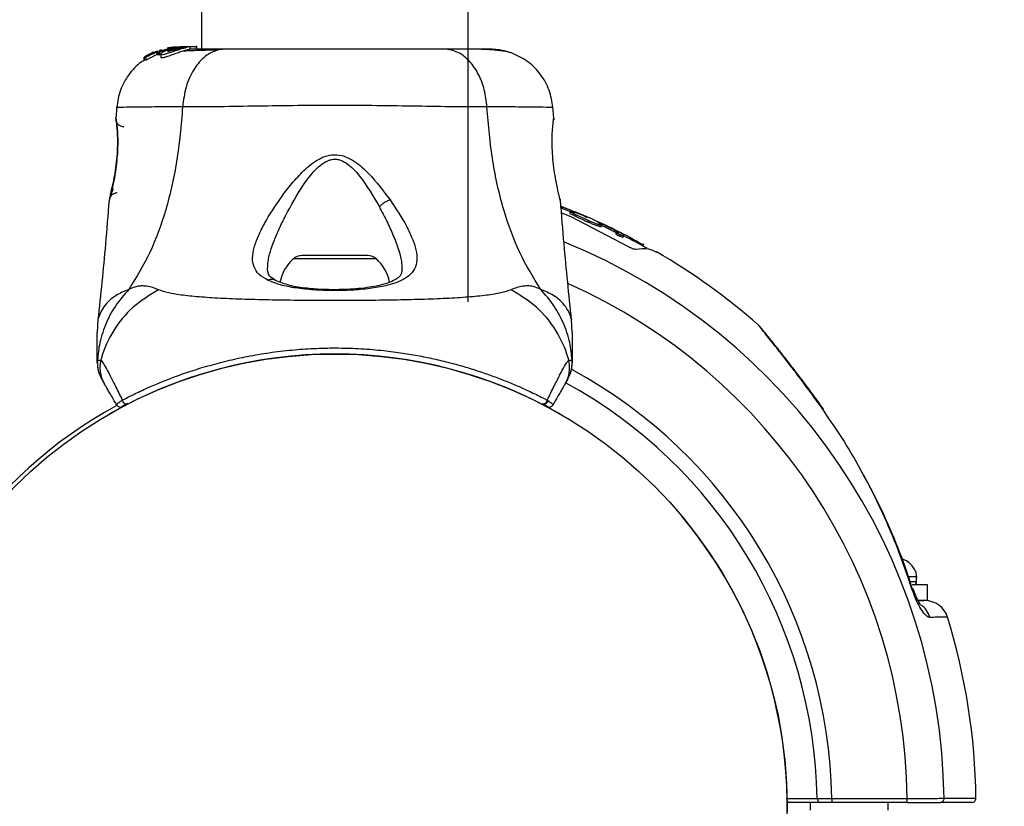
# Model space of a CAD drawing. Units: millimetres. Extents: x 1899 to 14949, y 1569 to 17451.
# Drawn here: x 13065 to 13190, y 9894 to 9993 of the extents above; entities that cross this region are included whole.
import ezdxf

# ---------------------------------------------------------------- set-up
doc = ezdxf.new("R2010")
doc.units = ezdxf.units.MM
doc.header["$LTSCALE"] = 500
doc.layers.add('OTWORY_MONTAŻOWE', color=1, linetype='Continuous')

msp = doc.modelspace()

# ---------------------------------------------------------------- linework, layer by layer
at = {"color": 7, "linetype": 'Continuous', "lineweight": 25}
for p, q in [((13088.33, 10930.3), (13088.33, 9989.74)), ((13122.03, 9957.8), (13122.03, 10898.36)), ((13084.6, 9989.89), (13082.97, 9989.41)), ((13084.16, 9989.91), (13084.07, 9989.89)), ((13084.11, 9989.89), (13084.46, 9989.95)), ((13084.62, 9989.98), (13084.16, 9989.91)), ((13085.28, 9990.02), (13084.29, 9989.89)), ((13084.84, 9989.89), (13084.6, 9989.89)), ((13084.84, 9989.89), (13085.27, 9989.93)), ((13084.99, 9989.89), (13085.36, 9989.89)), ((13086.14, 9990.04), (13085.34, 9989.96)), ((13085.63, 9990.04), (13085.98, 9990.04)), ((13085.89, 9989.89), (13086.32, 9989.89)), ((13086.14, 9990.04), (13086.39, 9990.04)), ((13086.21, 9990.02), (13086.39, 9990.04)), ((13086.39, 9990.04), (13087.66, 9990.04)), ((13086.91, 9989.72), (13086.91, 9990.03)), ((13087.66, 9990.04), (13087.66, 9989.74)), ((13087.75, 9990.04), (13087.66, 9990.04)), ((13087.75, 9989.74), (13087.75, 9990.04)), ((13081.1, 9988.68), (13081.3, 9988.71)), ((13081.1, 9988.68), (13081.1, 9988.32)), ((13081.1, 9988.32), (13081.1, 9988.68)), ((13081.71, 9989.05), (13081.18, 9988.74)), ((13081.3, 9988.71), (13081.3, 9988.35)), ((13082, 9989.13), (13081.82, 9989.11)), ((13082.17, 9989.29), (13081.94, 9989.15)), ((13081.94, 9989.15), (13081.94, 9989.14)), ((13082.45, 9989.38), (13082.45, 9989.31)), ((13082.48, 9989.37), (13082.47, 9989.38)), ((13082.81, 9989.48), (13082.48, 9989.37)), ((13082.69, 9989.35), (13082.89, 9989.42)), ((13082.69, 9989.01), (13082.69, 9989.35)), ((13083.03, 9989.15), (13082.69, 9989.01)), ((13082.88, 9989.36), (13082.88, 9989.02)), ((13082.88, 9989.36), (13082.88, 9989.36)), ((13082.88, 9989.36), (13082.99, 9989.33)), ((13082.88, 9989.02), (13082.88, 9989.36)), ((13082.88, 9989.02), (13082.88, 9989.02)), ((13082.99, 9988.98), (13082.88, 9989.02)), ((13083.27, 9989.62), (13082.96, 9989.51)), ((13082.99, 9989.33), (13082.99, 9988.98)), ((13083.1, 9989.02), (13083.1, 9989.37)), ((13083.21, 9989.09), (13083.21, 9988.72)), ((13081.3, 9988.35), (13081.1, 9988.32)), ((13081.1, 9988.32), (13081.1, 9988.32)), ((13077.63, 9982.43), (13077.52, 9981)), ((13132.84, 9981.01), (13132.73, 9982.43)), ((13077.53, 9980.83), (13077.53, 9980.81)), ((13077.59, 9980.45), (13077.57, 9980.63)), ((13076.69, 9970.64), (13076.71, 9970.71)), ((13133.64, 9970.76), (13133.67, 9970.64)), ((13133.78, 9969.83), (13133.7, 9969.64)), ((13133.82, 9969.06), (13134.98, 9968.56)), ((13133.95, 9969.76), (13133.86, 9969.58)), ((13134.95, 9969.18), (13134.87, 9969)), ((13135.47, 9969.21), (13135.41, 9969.09)), ((13135.66, 9968.8), (13135.57, 9968.61)), ((13136.96, 9968.53), (13135.64, 9969.1)), ((13135.66, 9968.8), (13137.17, 9968.1)), ((13134.98, 9968.56), (13142.25, 9964.8)), ((13137.17, 9968.1), (13137.09, 9967.92)), ((13138.7, 9967.53), (13138.62, 9967.34)), ((13138.7, 9967.53), (13138.93, 9967.49)), ((13140.54, 9966.84), (13138.72, 9967.73)), ((13138.93, 9967.49), (13138.84, 9967.31)), ((13138.84, 9967.31), (13138.85, 9967.32)), ((13139.98, 9967.19), (13140.12, 9967.12)), ((13141.29, 9966.51), (13140.31, 9967.01)), ((13140.4, 9966.99), (13141.01, 9966.69)), ((13140.54, 9966.84), (13140.45, 9966.66)), ((13140.79, 9966.63), (13140.67, 9966.38)), ((13140.84, 9966.6), (13140.75, 9966.63)), ((13141.24, 9966.29), (13141.15, 9966.11)), ((13141.63, 9966.3), (13141.62, 9966.21)), ((13141.69, 9966.14), (13141.6, 9965.96)), ((13141.6, 9965.96), (13141.61, 9965.96)), ((13142.44, 9965.97), (13143.3, 9965.47)), ((13143.58, 9965.31), (13143.76, 9965.22)), ((13144.08, 9964.87), (13144.2, 9965.15)), ((13109.33, 9963.64), (13101.02, 9963.64)), ((13075.27, 9955.56), (13075.18, 9953.9)), ((13135.18, 9953.9), (13135.09, 9955.55)), ((13132.02, 9945.38), (13132.04, 9945.37)), ((13132.04, 9945.36), (13132.07, 9945.41)), ((13132.04, 9945.36), (13132.09, 9945.33)), ((13132.09, 9945.33), (13132.07, 9945.41)), ((13131.36, 9944.92), (13131.34, 9944.93)), ((13131.41, 9944.89), (13131.36, 9944.92)), ((13166.91, 9944.24), (13166.3, 9945.08)), ((13178.68, 9922.45), (13178.68, 9923.05)), ((13180.05, 9922.05), (13178.11, 9922.05)), ((13180.05, 9920.05), (13180.05, 9922.05)), ((13180.05, 9920.05), (13178.88, 9920.05)), ((13166.57, 9894.55), (13162.67, 9894.55)), ((13165.25, 9894.55), (13165.25, 9893.55)), ((13167.96, 9895.05), (13167.96, 9894.55)), ((13167.96, 9895.05), (13177.5, 9895.05)), ((13177.5, 9894.55), (13167.96, 9894.55)), ((13175.1, 9893.55), (13175.1, 9894.55)), ((13177.5, 9894.55), (13177.5, 9895.05))]:
    msp.add_line(p, q, dxfattribs=at)
at = {"color": 8, "linetype": 'Continuous', "lineweight": 25}
for p, q in [((13082.17, 9989.2), (13082.17, 9989.29)), ((13082.29, 9989.24), (13082.29, 9989.35)), ((13077.53, 9980.94), (13077.52, 9981.01)), ((13132.83, 9981.01), (13132.83, 9980.81)), ((13135.46, 9969.09), (13135.45, 9969.08)), ((13138.48, 9967.83), (13138.47, 9967.79)), ((13142.44, 9965.97), (13142.36, 9965.79)), ((13143.3, 9965.47), (13143.23, 9965.33)), ((13143.58, 9965.31), (13143.52, 9965.17)), ((13143.76, 9965.22), (13143.69, 9965.08)), ((13110.45, 9963.21), (13099.91, 9963.21)), ((13177.93, 9922.45), (13178.68, 9922.45))]:
    msp.add_line(p, q, dxfattribs=at)
at = {"color": 8, "linetype": 'Continuous', "lineweight": 25, "flags": 128}
msp.add_lwpolyline([(13166.92, 9944.23), (13166.88, 9944.27), (13166.73, 9944.34)], dxfattribs=at)
at = {"color": 7, "linetype": 'Continuous', "lineweight": 25, "flags": 128}
for points in [[(13178.29, 9921.46), (13178.23, 9921.52), (13178.08, 9921.55)], [(13162.21, 9895.04), (13162.58, 9895.04), (13164.08, 9895.04), (13166.11, 9895.04)]]:
    msp.add_lwpolyline(points, dxfattribs=at)
at = {"color": 7, "linetype": 'Continuous', "lineweight": 25}
msp.add_circle((13105.18, 9894.05), 57.15, dxfattribs=at)
for centre, radius, start, end in [((13105.18, 9894.05), 81, 64.4684, 69.364), ((13105.18, 9894.05), 80.8, 60.7676, 63.1381), ((13105.18, 9894.05), 81, 48.656, 59.8804), ((13103.54, 9959.24), 5.38, 132.471, 169.0644), ((13101.02, 9961.99), 1.65, 90, 132.471), ((13109.33, 9961.99), 1.65, 47.529, 90), ((13106.82, 9959.24), 5.38, 10.9929, 47.529), ((13156.68, 9952.63), 3, 39.5718, 48.035), ((13105.18, 9894.05), 57.15, 60.0774, 119.9226), ((13078.84, 9945.39), 0.498, 181.7157, 290.7303), ((13131.52, 9945.39), 0.498, 249.2682, 358.2847), ((13105.18, 9894.05), 57.65, 118.6115, 172.2357), ((13078.07, 9945), 0.5, 210, 297.7598), ((13132.29, 9945), 0.5, 242.2402, 330), ((13105.18, 9894.05), 57.15, 140.0774, 259.9226), ((13105.18, 9894.05), 57.15, 280.0774, 39.9226), ((13178.28, 9922.45), 0.4, 270, 0), ((13179.71, 9917.05), 3, 17.3372, 90), ((13105.18, 9894.05), 81, 0.7124, 17.1607), ((13162.67, 9895.05), 0.5, 226.3913, 270), ((13166.59, 9895.03), 0.482, 178.7381, 267.7964), ((13181.66, 9895.03), 0.484, 272.2524, 2.7177), ((13185.67, 9895.05), 0.5, 270, 0.6883)]:
    msp.add_arc(centre, radius, start, end, dxfattribs=at)
at = {"color": 8, "linetype": 'Continuous', "lineweight": 25}
for centre, radius, start, end in [((13105.18, 9894.05), 76.97, 0.7489, 67.8446), ((13105.18, 9894.05), 72.33, 0.7922, 65.9224), ((13105.18, 9894.05), 62.79, 0.9125, 61.5275), ((13105.18, 9894.05), 60.94, 0.9332, 61.4099), ((13177.47, 9917.1), 2.99, 15.9635, 53.4908), ((13162.68, 9895), 0.451, 219.1339, 269.4332)]:
    msp.add_arc(centre, radius, start, end, dxfattribs=at)
at = {"color": 7, "linetype": 'Continuous', "lineweight": 25}
for points, knots in [([(13083.1, 9989.37), (13083.38, 9989.48), (13083.94, 9989.7), (13084.54, 9989.83), (13084.84, 9989.89)], [0, 0, 0, 0, 0.4971476, 1, 1, 1, 1]), ([(13086.32, 9989.89), (13086.15, 9989.85), (13085.82, 9989.76), (13085.21, 9989.56), (13084.58, 9989.35), (13084, 9989.16), (13083.55, 9989.03), (13083.27, 9989.01), (13083.18, 9989.08), (13083.26, 9989.23), (13083.55, 9989.43), (13084.03, 9989.65), (13084.55, 9989.81), (13084.88, 9989.87), (13084.99, 9989.89)], [0, 0, 0, 0, 0.0862331, 0.1724473, 0.2598084, 0.3488847, 0.4356165, 0.516862, 0.5955464, 0.677814, 0.7676248, 0.863283, 0.9573759, 1, 1, 1, 1]), ([(13085.89, 9989.89), (13085.83, 9989.88), (13085.71, 9989.84), (13085.47, 9989.78), (13085.22, 9989.71), (13084.96, 9989.64), (13084.7, 9989.57), (13084.46, 9989.5), (13084.26, 9989.46), (13084.11, 9989.43), (13084.04, 9989.45), (13084.07, 9989.49), (13084.19, 9989.56), (13084.36, 9989.64), (13084.59, 9989.72), (13084.84, 9989.79), (13085.1, 9989.85), (13085.27, 9989.88), (13085.36, 9989.89)], [0, 0, 0, 0, 0.062543, 0.125171, 0.186905, 0.250427, 0.314015, 0.375756, 0.438434, 0.50057, 0.562617, 0.624964, 0.686997, 0.749585, 0.811766, 0.874774, 0.93795, 1, 1, 1, 1]), ([(13084.46, 9989.95), (13084.55, 9989.97), (13084.71, 9989.99), (13084.91, 9990.01), (13085, 9990.01), (13085.03, 9990.02)], [0, 0, 0, 0, 0.400495, 0.801119, 1, 1, 1, 1]), ([(13084.99, 9989.89), (13085.18, 9989.93), (13085.58, 9989.99), (13086.12, 9990.02), (13086.57, 9990.04), (13086.73, 9990.04), (13086.81, 9990.04)], [0, 0, 0, 0, 0.2463578, 0.4926699, 0.7412518, 1, 1, 1, 1]), ([(13085.89, 9989.89), (13085.93, 9989.9), (13086, 9989.93), (13086.06, 9989.95), (13086.06, 9989.96), (13085.99, 9989.96), (13085.88, 9989.96), (13085.68, 9989.94), (13085.49, 9989.91), (13085.36, 9989.89)], [0, 0, 0, 0, 0.126935, 0.250046, 0.375639, 0.500856, 0.623552, 0.750517, 1, 1, 1, 1]), ([(13086.9, 9990.03), (13086.9, 9990.03), (13086.94, 9990.03), (13086.8, 9990.01), (13086.56, 9989.95), (13086.36, 9989.91), (13086.32, 9989.89)], [0, 0, 0, 0, 0.025458, 0.450632, 0.874358, 1, 1, 1, 1]), ([(13081.1, 9988.68), (13081.1, 9988.68), (13081.1, 9988.68), (13081.11, 9988.69), (13081.12, 9988.7), (13081.15, 9988.72), (13081.17, 9988.73), (13081.18, 9988.74), (13081.18, 9988.74)], [0, 0, 0, 0, 0.17159, 0.342859, 0.522369, 0.727942, 0.966288, 1, 1, 1, 1]), ([(13082.69, 9989.35), (13082.54, 9989.28), (13082.23, 9989.14), (13081.8, 9988.94), (13081.48, 9988.78), (13081.34, 9988.72), (13081.31, 9988.71), (13081.3, 9988.71)], [0, 0, 0, 0, 0.243181, 0.486372, 0.725711, 0.937669, 1, 1, 1, 1]), ([(13082.69, 9989.01), (13082.53, 9988.94), (13082.22, 9988.79), (13081.8, 9988.57), (13081.48, 9988.41), (13081.34, 9988.35), (13081.31, 9988.35), (13081.3, 9988.35)], [0, 0, 0, 0, 0.246109, 0.492238, 0.733778, 0.944472, 1, 1, 1, 1]), ([(13081.71, 9989.05), (13081.72, 9989.06), (13081.75, 9989.07), (13081.79, 9989.09), (13081.81, 9989.1), (13081.82, 9989.11), (13081.82, 9989.11), (13081.82, 9989.11)], [0, 0, 0, 0, 0.253066, 0.506649, 0.743059, 0.950847, 1, 1, 1, 1]), ([(13082.64, 9989.39), (13082.57, 9989.36), (13082.43, 9989.3), (13082.23, 9989.22), (13082.08, 9989.16), (13082.02, 9989.13), (13082, 9989.13), (13082, 9989.13)], [0, 0, 0, 0, 0.241877, 0.48396, 0.717954, 0.930086, 1, 1, 1, 1]), ([(13082.29, 9989.35), (13082.27, 9989.34), (13082.25, 9989.33), (13082.21, 9989.31), (13082.19, 9989.3), (13082.18, 9989.3), (13082.17, 9989.3), (13082.17, 9989.29)], [0, 0, 0, 0, 0.237502, 0.475171, 0.706048, 0.918379, 1, 1, 1, 1]), ([(13082.59, 9989.42), (13082.58, 9989.41), (13082.55, 9989.4), (13082.52, 9989.39), (13082.49, 9989.38), (13082.48, 9989.37), (13082.48, 9989.37), (13082.48, 9989.37)], [0, 0, 0, 0, 0.250233, 0.500762, 0.741542, 0.963451, 1, 1, 1, 1]), ([(13082.88, 9989.36), (13082.88, 9989.36), (13082.89, 9989.37), (13082.91, 9989.38), (13082.93, 9989.39), (13082.96, 9989.4), (13082.97, 9989.41)], [0, 0, 0, 0, 0.237177, 0.484231, 0.750802, 1, 1, 1, 1]), ([(13083.1, 9989.37), (13083.09, 9989.36), (13083.06, 9989.35), (13083.03, 9989.34), (13083, 9989.33), (13082.99, 9989.33), (13082.99, 9989.33), (13082.99, 9989.33)], [0, 0, 0, 0, 0.2408616, 0.4821831, 0.7099169, 0.9178422, 1, 1, 1, 1]), ([(13083.1, 9989.02), (13083.09, 9989.02), (13083.06, 9989.01), (13083.03, 9988.99), (13083, 9988.98), (13082.99, 9988.98), (13082.99, 9988.98), (13082.99, 9988.98)], [0, 0, 0, 0, 0.243292, 0.487115, 0.715265, 0.921392, 1, 1, 1, 1]), ([(13086.88, 9989.72), (13086.88, 9989.72), (13086.9, 9989.71), (13086.68, 9989.66), (13086.27, 9989.55), (13085.72, 9989.38), (13085.11, 9989.17), (13084.49, 9988.94), (13083.92, 9988.74), (13083.49, 9988.63), (13083.24, 9988.62), (13083.22, 9988.69), (13083.21, 9988.72)], [0, 0, 0, 0, 0.058789, 0.169058, 0.27728, 0.382957, 0.48942, 0.599347, 0.710611, 0.816625, 0.914505, 1, 1, 1, 1]), ([(13091.38, 9989.74), (13090.88, 9989.68), (13089.87, 9989.56), (13088.48, 9988.62), (13087.25, 9987.11), (13086.28, 9985), (13086.07, 9983.28), (13085.96, 9982.42)], [0, 0, 0, 0, 0.186759, 0.373537, 0.560286, 0.780202, 1, 1, 1, 1]), ([(13090.38, 9989.6), (13089.33, 9989.58), (13087.66, 9989.54), (13086.52, 9989.49), (13086.1, 9989.47)], [0, 0, 0, 0, 0.633117, 1, 1, 1, 1]), ([(13091.38, 9989.74), (13090.28, 9989.74), (13088.36, 9989.74), (13087.34, 9989.74), (13086.91, 9989.74)], [0, 0, 0, 0, 0.569198, 1, 1, 1, 1]), ([(13118.98, 9989.74), (13118, 9989.74), (13116.05, 9989.74), (13112.64, 9989.74), (13108.99, 9989.74), (13105.19, 9989.74), (13101.38, 9989.74), (13097.73, 9989.74), (13094.31, 9989.74), (13092.36, 9989.74), (13091.38, 9989.74)], [0, 0, 0, 0, 0.124908, 0.249844, 0.374593, 0.499792, 0.624956, 0.749662, 0.874775, 1, 1, 1, 1]), ([(13124.4, 9982.42), (13124.31, 9983.15), (13124.15, 9984.62), (13123.39, 9986.58), (13122.27, 9988.26), (13120.75, 9989.49), (13119.57, 9989.66), (13118.98, 9989.74)], [0, 0, 0, 0, 0.186726, 0.373509, 0.560342, 0.780154, 1, 1, 1, 1]), ([(13124.38, 9989.74), (13124.06, 9989.74), (13123.41, 9989.74), (13121.56, 9989.74), (13119.84, 9989.74), (13118.98, 9989.74)], [0, 0, 0, 0, 0.333512, 0.666508, 1, 1, 1, 1]), ([(13127.66, 9989.19), (13127.38, 9989.27), (13126.83, 9989.44), (13125.39, 9989.61), (13123.8, 9989.71), (13122.54, 9989.73), (13122.03, 9989.73)], [0, 0, 0, 0, 0.2822504, 0.5557367, 0.8189421, 1, 1, 1, 1]), ([(13127.69, 9989.18), (13127.2, 9989.34), (13126.25, 9989.66), (13124.99, 9989.71), (13124.38, 9989.74)], [0, 0, 0, 0, 0.511239, 1, 1, 1, 1]), ([(13132.73, 9982.35), (13132.61, 9983.09), (13132.38, 9984.57), (13131.26, 9986.55), (13129.7, 9988.2), (13128.35, 9988.86), (13127.67, 9989.19)], [0, 0, 0, 0, 0.249942, 0.499965, 0.750054, 1, 1, 1, 1]), ([(13081.2, 9988.35), (13081.04, 9988.27), (13080.23, 9987.83), (13079.11, 9986.53), (13077.98, 9984.58), (13077.74, 9983.09), (13077.63, 9982.35)], [0, 0, 0, 0, 0.072595, 0.381813, 0.690956, 1, 1, 1, 1]), ([(13085.96, 9982.42), (13085.76, 9980.12), (13085.38, 9975.69), (13083.96, 9969.48), (13081.97, 9963.93), (13080.09, 9960.88), (13079.16, 9959.37)], [0, 0, 0, 0, 0.272403, 0.525015, 0.764833, 1, 1, 1, 1]), ([(13124.4, 9982.42), (13123.05, 9982.42), (13120.35, 9982.43), (13115.6, 9982.51), (13110.52, 9982.59), (13105.19, 9982.63), (13099.86, 9982.59), (13094.77, 9982.51), (13090.02, 9982.43), (13087.32, 9982.42), (13085.96, 9982.42)], [0, 0, 0, 0, 0.124446, 0.248457, 0.373453, 0.499821, 0.626066, 0.750997, 0.875313, 1, 1, 1, 1]), ([(13131.19, 9959.37), (13130.27, 9960.88), (13128.39, 9963.93), (13126.39, 9969.48), (13124.98, 9975.69), (13124.59, 9980.12), (13124.4, 9982.42)], [0, 0, 0, 0, 0.235167, 0.474985, 0.727597, 1, 1, 1, 1]), ([(13077.61, 9980.51), (13077.61, 9980.49), (13077.62, 9980.45), (13077.67, 9980.02), (13077.74, 9979.15), (13077.77, 9977.93), (13077.74, 9976.77), (13077.64, 9975.55), (13077.46, 9974.11), (13077.23, 9972.86), (13077.04, 9971.95), (13076.97, 9971.63), (13076.93, 9971.46)], [0, 0, 0, 0, 0.0813663, 0.163109, 0.302855, 0.4140715, 0.4978752, 0.5817148, 0.6926223, 0.8314089, 0.9121783, 1, 1, 1, 1]), ([(13077.52, 9981.01), (13077.53, 9980.97), (13077.54, 9980.9), (13077.61, 9980.31), (13077.68, 9979.4), (13077.73, 9978.23), (13077.71, 9976.88), (13077.59, 9975.46), (13077.4, 9974.05), (13077.25, 9973.25), (13077.18, 9972.84)], [0, 0, 0, 0, 0.127955, 0.255247, 0.381049, 0.505466, 0.628551, 0.751811, 0.875623, 1, 1, 1, 1]), ([(13077.62, 9980.48), (13077.61, 9980.49), (13077.56, 9980.57), (13077.55, 9980.65), (13077.54, 9980.71)], [0, 0, 0, 0, 0.166252, 1, 1, 1, 1]), ([(13133.18, 9972.84), (13133.1, 9973.25), (13132.95, 9974.05), (13132.76, 9975.46), (13132.65, 9976.89), (13132.62, 9978.24), (13132.67, 9979.41), (13132.75, 9980.3), (13132.81, 9980.81), (13132.82, 9980.88), (13132.82, 9980.9)], [0, 0, 0, 0, 0.133796, 0.266552, 0.399022, 0.531507, 0.665149, 0.800604, 0.937256, 1, 1, 1, 1]), ([(13132.83, 9980.83), (13132.83, 9980.83), (13132.83, 9980.84), (13132.83, 9980.82), (13132.82, 9980.8)], [0, 0, 0, 0, 0.107576, 1, 1, 1, 1]), ([(13096.76, 9960.51), (13096.35, 9960.74), (13095.55, 9961.21), (13094.92, 9962.17), (13094.72, 9963.31), (13094.95, 9964.63), (13095.49, 9966.1), (13096.55, 9968.22), (13097.99, 9970.49), (13099.74, 9972.75), (13101.24, 9974.41), (13102.74, 9975.66), (13104.2, 9976.32), (13105.45, 9976.46), (13106.65, 9976.13), (13108.04, 9975.36), (13110.02, 9973.55), (13111.31, 9971.82), (13112.17, 9970.68)], [0, 0, 0, 0, 0.063345, 0.125909, 0.187533, 0.248685, 0.309589, 0.370435, 0.49264, 0.554535, 0.617238, 0.680878, 0.713711, 0.747114, 0.780324, 0.8128, 0.876312, 1, 1, 1, 1]), ([(13098.95, 9968.65), (13099.66, 9969.98), (13100.72, 9971.95), (13102.38, 9974.16), (13103.51, 9975.23), (13104.35, 9975.71), (13105.1, 9975.84), (13105.85, 9975.77), (13107.07, 9975.14), (13108.92, 9973.07), (13110.05, 9971.11), (13110.81, 9969.79)], [0, 0, 0, 0, 0.256109, 0.382686, 0.444347, 0.503926, 0.533513, 0.561905, 0.621201, 0.745208, 1, 1, 1, 1]), ([(13077.18, 9972.84), (13077.11, 9972.52), (13076.98, 9971.88), (13076.82, 9971.19), (13076.71, 9970.72), (13076.7, 9970.67), (13076.69, 9970.64)], [0, 0, 0, 0, 0.248621, 0.498807, 0.749307, 1, 1, 1, 1]), ([(13076.73, 9970.79), (13076.73, 9970.79), (13076.74, 9970.84), (13076.83, 9971.2), (13076.98, 9971.88), (13077.12, 9972.52), (13077.18, 9972.84)], [0, 0, 0, 0, 0.003287, 0.337354, 0.669366, 1, 1, 1, 1]), ([(13133.67, 9970.64), (13133.66, 9970.67), (13133.64, 9970.72), (13133.53, 9971.18), (13133.37, 9971.88), (13133.24, 9972.52), (13133.18, 9972.84)], [0, 0, 0, 0, 0.2514, 0.502308, 0.751671, 1, 1, 1, 1]), ([(13077.18, 9972), (13077.07, 9971.77), (13076.83, 9971.31), (13076.75, 9970.93), (13076.72, 9970.74)], [0, 0, 0, 0, 0.485194, 1, 1, 1, 1]), ([(13076.67, 9970.64), (13076.52, 9968.78), (13076.12, 9963.74), (13075.6, 9958.7), (13075.27, 9955.52)], [0, 0, 0, 0, 0.3671891, 1, 1, 1, 1]), ([(13112.17, 9970.68), (13112.91, 9969.55), (13114.03, 9967.86), (13115.01, 9965.78), (13115.49, 9964.33), (13115.62, 9963.04), (13115.34, 9961.95), (13114.59, 9961.03), (13113.35, 9960.33), (13111.68, 9959.81), (13109.63, 9959.45), (13107.33, 9959.25), (13104.91, 9959.19), (13102.5, 9959.28), (13100.25, 9959.52), (13098.26, 9959.9), (13097.26, 9960.3), (13096.76, 9960.51)], [0, 0, 0, 0, 0.1207134, 0.1810911, 0.2414456, 0.3021039, 0.3634169, 0.4253289, 0.48816, 0.5516525, 0.6155882, 0.6798418, 0.7442361, 0.8087081, 0.8728929, 0.9366746, 1, 1, 1, 1]), ([(13112.17, 9970.68), (13112.04, 9970.64), (13111.8, 9970.54), (13111.42, 9970.33), (13111.08, 9970.07), (13110.9, 9969.88), (13110.81, 9969.79)], [0, 0, 0, 0, 0.250004, 0.499983, 0.75001, 1, 1, 1, 1]), ([(13135.09, 9955.52), (13134.76, 9958.7), (13134.24, 9963.74), (13133.84, 9968.79), (13133.69, 9970.64)], [0, 0, 0, 0, 0.63255, 1, 1, 1, 1]), ([(13133.86, 9969.58), (13133.85, 9969.59), (13133.81, 9969.6), (13133.75, 9969.62), (13133.72, 9969.64), (13133.7, 9969.64)], [0, 0, 0, 0, 0.257262, 0.514495, 1, 1, 1, 1]), ([(13133.95, 9969.76), (13133.91, 9969.78), (13133.85, 9969.8), (13133.8, 9969.82), (13133.78, 9969.83)], [0, 0, 0, 0, 0.500665, 1, 1, 1, 1]), ([(13134.91, 9969.17), (13134.71, 9969.26), (13134.36, 9969.4), (13134.01, 9969.53), (13133.86, 9969.58)], [0, 0, 0, 0, 0.577275, 1, 1, 1, 1]), ([(13135.64, 9969.1), (13135.36, 9969.21), (13134.82, 9969.43), (13134.24, 9969.65), (13133.95, 9969.76)], [0, 0, 0, 0, 0.499977, 1, 1, 1, 1]), ([(13134.86, 9969.02), (13134.85, 9969.02), (13134.84, 9969.02), (13134.86, 9969), (13134.87, 9969)], [0, 0, 0, 0, 0.512847, 1, 1, 1, 1]), ([(13134.87, 9969), (13134.9, 9968.98), (13134.97, 9968.92), (13135.21, 9968.79), (13135.46, 9968.67), (13135.57, 9968.61)], [0, 0, 0, 0, 0.2579337, 0.6607165, 1, 1, 1, 1]), ([(13135.3, 9969.12), (13135.24, 9969.14), (13135.1, 9969.19), (13134.98, 9969.22), (13134.92, 9969.22), (13134.94, 9969.19), (13134.95, 9969.18)], [0, 0, 0, 0, 0.249918, 0.499684, 0.749355, 1, 1, 1, 1]), ([(13134.95, 9969.18), (13134.98, 9969.16), (13135.04, 9969.12), (13135.2, 9969.03), (13135.4, 9968.92), (13135.57, 9968.84), (13135.66, 9968.8)], [0, 0, 0, 0, 0.249762, 0.499111, 0.749121, 1, 1, 1, 1]), ([(13135.3, 9969.12), (13135.34, 9969.11), (13135.4, 9969.09), (13135.46, 9969.07), (13135.49, 9969.07), (13135.47, 9969.09), (13135.46, 9969.09)], [0, 0, 0, 0, 0.249855, 0.499639, 0.749357, 1, 1, 1, 1]), ([(13136.13, 9968.86), (13136.08, 9968.89), (13135.97, 9968.93), (13135.81, 9968.99), (13135.67, 9969.05), (13135.56, 9969.09), (13135.47, 9969.11), (13135.43, 9969.12), (13135.42, 9969.12), (13135.44, 9969.1), (13135.46, 9969.09)], [0, 0, 0, 0, 0.125002, 0.249954, 0.375016, 0.499849, 0.624719, 0.749805, 0.874684, 1, 1, 1, 1]), ([(13136.73, 9968.61), (13136.64, 9968.65), (13136.44, 9968.73), (13136.24, 9968.82), (13136.13, 9968.86)], [0, 0, 0, 0, 0.501552, 1, 1, 1, 1]), ([(13135.57, 9968.61), (13135.69, 9968.56), (13135.93, 9968.44), (13136.43, 9968.21), (13136.83, 9968.04), (13137.09, 9967.92)], [0, 0, 0, 0, 0.253715, 0.507451, 1, 1, 1, 1]), ([(13136.73, 9968.61), (13136.76, 9968.59), (13136.82, 9968.57), (13136.91, 9968.53), (13136.99, 9968.5), (13137.05, 9968.48), (13137.08, 9968.47), (13137.07, 9968.48), (13137.03, 9968.5), (13136.98, 9968.52), (13136.96, 9968.53)], [0, 0, 0, 0, 0.125231, 0.250185, 0.375116, 0.500041, 0.624974, 0.74993, 0.874929, 1, 1, 1, 1]), ([(13137.09, 9967.92), (13137.26, 9967.85), (13137.59, 9967.7), (13138.07, 9967.52), (13138.42, 9967.4), (13138.56, 9967.36), (13138.62, 9967.34)], [0, 0, 0, 0, 0.272942, 0.545833, 0.819377, 1, 1, 1, 1]), ([(13137.17, 9968.1), (13137.33, 9968.04), (13137.63, 9967.9), (13138.07, 9967.73), (13138.45, 9967.59), (13138.62, 9967.55), (13138.7, 9967.53)], [0, 0, 0, 0, 0.249711, 0.499588, 0.74942, 1, 1, 1, 1]), ([(13138.48, 9967.83), (13138.45, 9967.84), (13138.39, 9967.85), (13138.4, 9967.84), (13138.47, 9967.79), (13138.57, 9967.74), (13138.62, 9967.71)], [0, 0, 0, 0, 0.24993, 0.499861, 0.749785, 1, 1, 1, 1]), ([(13138.72, 9967.73), (13138.7, 9967.74), (13138.65, 9967.76), (13138.58, 9967.79), (13138.52, 9967.81), (13138.5, 9967.82), (13138.48, 9967.83)], [0, 0, 0, 0, 0.24981, 0.49985, 0.74996, 1, 1, 1, 1]), ([(13138.93, 9967.49), (13138.94, 9967.49), (13138.96, 9967.5), (13138.91, 9967.54), (13138.8, 9967.61), (13138.68, 9967.68), (13138.62, 9967.71)], [0, 0, 0, 0, 0.25017, 0.500022, 0.74986, 1, 1, 1, 1]), ([(13138.62, 9967.34), (13138.64, 9967.34), (13138.69, 9967.33), (13138.78, 9967.31), (13138.82, 9967.31), (13138.84, 9967.31)], [0, 0, 0, 0, 0.2518415, 0.5036881, 1, 1, 1, 1]), ([(13140.45, 9966.66), (13140.31, 9966.73), (13140.02, 9966.88), (13139.51, 9967.13), (13139.13, 9967.31), (13138.91, 9967.41)], [0, 0, 0, 0, 0.296749, 0.593514, 1, 1, 1, 1]), ([(13139.98, 9967.19), (13139.97, 9967.19), (13139.96, 9967.19), (13140.03, 9967.16), (13140.14, 9967.1), (13140.26, 9967.04), (13140.31, 9967.01)], [0, 0, 0, 0, 0.2499016, 0.4997985, 0.749686, 1, 1, 1, 1]), ([(13140.4, 9966.99), (13140.39, 9967), (13140.36, 9967.01), (13140.31, 9967.03), (13140.26, 9967.06), (13140.22, 9967.08), (13140.19, 9967.09), (13140.16, 9967.11), (13140.13, 9967.12), (13140.13, 9967.12), (13140.12, 9967.12)], [0, 0, 0, 0, 0.124819, 0.249956, 0.374736, 0.49979, 0.624716, 0.749518, 0.874911, 1, 1, 1, 1]), ([(13140.66, 9966.55), (13140.62, 9966.57), (13140.56, 9966.61), (13140.48, 9966.65), (13140.45, 9966.66)], [0, 0, 0, 0, 0.699445, 1, 1, 1, 1]), ([(13141, 9966.56), (13141, 9966.57), (13140.99, 9966.59), (13140.89, 9966.65), (13140.74, 9966.74), (13140.6, 9966.81), (13140.54, 9966.84)], [0, 0, 0, 0, 0.249963, 0.499734, 0.749412, 1, 1, 1, 1]), ([(13140.62, 9966.45), (13140.62, 9966.45), (13140.62, 9966.45), (13140.64, 9966.43), (13140.66, 9966.42)], [0, 0, 0, 0, 0.353179, 1, 1, 1, 1]), ([(13140.68, 9966.38), (13140.68, 9966.38), (13140.67, 9966.37), (13140.7, 9966.35), (13140.76, 9966.31), (13140.84, 9966.26), (13140.95, 9966.2), (13141.06, 9966.15), (13141.12, 9966.12), (13141.15, 9966.11)], [0, 0, 0, 0, 0.056902, 0.215945, 0.375172, 0.534153, 0.692515, 0.850165, 1, 1, 1, 1]), ([(13140.75, 9966.63), (13140.73, 9966.63), (13140.71, 9966.64), (13140.7, 9966.64), (13140.71, 9966.62), (13140.73, 9966.61), (13140.74, 9966.6)], [0, 0, 0, 0, 0.250209, 0.500133, 0.749953, 1, 1, 1, 1]), ([(13140.77, 9966.56), (13140.78, 9966.56), (13140.79, 9966.57), (13140.76, 9966.59), (13140.74, 9966.6)], [0, 0, 0, 0, 0.499361, 1, 1, 1, 1]), ([(13140.77, 9966.56), (13140.76, 9966.56), (13140.75, 9966.56), (13140.77, 9966.54), (13140.81, 9966.51), (13140.88, 9966.47), (13140.96, 9966.42), (13141.06, 9966.38), (13141.15, 9966.33), (13141.21, 9966.3), (13141.24, 9966.29)], [0, 0, 0, 0, 0.12507, 0.250088, 0.375063, 0.500016, 0.624973, 0.749959, 0.874993, 1, 1, 1, 1]), ([(13140.84, 9966.6), (13140.89, 9966.58), (13140.98, 9966.55), (13140.99, 9966.56), (13141, 9966.56)], [0, 0, 0, 0, 0.5003, 1, 1, 1, 1]), ([(13141.01, 9966.69), (13141.15, 9966.63), (13141.41, 9966.5), (13141.8, 9966.3), (13142.16, 9966.11), (13142.35, 9966.02), (13142.44, 9965.97)], [0, 0, 0, 0, 0.250172, 0.499917, 0.749635, 1, 1, 1, 1]), ([(13141.24, 9966.29), (13141.29, 9966.27), (13141.41, 9966.22), (13141.54, 9966.17), (13141.64, 9966.14), (13141.67, 9966.14), (13141.69, 9966.14)], [0, 0, 0, 0, 0.2497777, 0.4991497, 0.7490078, 1, 1, 1, 1]), ([(13141.63, 9966.3), (13141.63, 9966.31), (13141.62, 9966.32), (13141.55, 9966.36), (13141.44, 9966.43), (13141.34, 9966.48), (13141.29, 9966.51)], [0, 0, 0, 0, 0.249923, 0.499469, 0.749362, 1, 1, 1, 1]), ([(13141.15, 9966.11), (13141.21, 9966.09), (13141.36, 9966.03), (13141.53, 9965.97), (13141.58, 9965.96), (13141.6, 9965.96)], [0, 0, 0, 0, 0.258236, 0.635972, 1, 1, 1, 1]), ([(13141.69, 9966.14), (13141.69, 9966.14), (13141.7, 9966.15), (13141.65, 9966.19), (13141.62, 9966.21)], [0, 0, 0, 0, 0.4996002, 1, 1, 1, 1]), ([(13143.58, 9965.31), (13143.56, 9965.32), (13143.5, 9965.35), (13143.41, 9965.4), (13143.34, 9965.44), (13143.31, 9965.46), (13143.3, 9965.47)], [0, 0, 0, 0, 0.249808, 0.4999, 0.750008, 1, 1, 1, 1]), ([(13143.76, 9965.22), (13143.79, 9965.2), (13143.85, 9965.17), (13143.94, 9965.12), (13144.02, 9965.07), (13144.08, 9965.03), (13144.12, 9965.01), (13144.14, 9964.99), (13144.13, 9964.99), (13144.13, 9964.99)], [0, 0, 0, 0, 0.162802, 0.325448, 0.488124, 0.650861, 0.813663, 0.976399, 1, 1, 1, 1]), ([(13142.25, 9964.8), (13142.29, 9964.77), (13142.39, 9964.72), (13142.54, 9964.64), (13142.69, 9964.57), (13142.87, 9964.5), (13143.08, 9964.43), (13143.16, 9964.43), (13143.2, 9964.43)], [0, 0, 0, 0, 0.1251675, 0.2502636, 0.3756295, 0.500959, 0.7504109, 1, 1, 1, 1]), ([(13143.2, 9964.43), (13143.76, 9964.51), (13144.74, 9964.65), (13145.48, 9964.24), (13145.8, 9964.07)], [0, 0, 0, 0, 0.566294, 1, 1, 1, 1]), ([(13097.7, 9960.51), (13097.4, 9960.68), (13096.81, 9961.03), (13096.72, 9961.62), (13096.68, 9961.92)], [0, 0, 0, 0, 0.50242, 1, 1, 1, 1]), ([(13113.68, 9961.97), (13113.66, 9961.75), (13113.63, 9961.37), (13113.4, 9961.03), (13113.05, 9960.72), (13112.4, 9960.35), (13111.44, 9960.02), (13110.35, 9959.76), (13109.2, 9959.57), (13107.72, 9959.41), (13105.9, 9959.32), (13103.81, 9959.33), (13101.57, 9959.48), (13099.36, 9959.83), (13098.27, 9960.28), (13097.7, 9960.51)], [0, 0, 0, 0, 0.090717, 0.158619, 0.205491, 0.271597, 0.351197, 0.396989, 0.452372, 0.518534, 0.59529, 0.682472, 0.779493, 0.88545, 1, 1, 1, 1]), ([(13079.16, 9959.37), (13078.57, 9958.68), (13077.38, 9957.31), (13076.14, 9954.9), (13075.39, 9952.51), (13075.25, 9950.92), (13075.19, 9950.22)], [0, 0, 0, 0, 0.263525, 0.527048, 0.790558, 1, 1, 1, 1]), ([(13082.9, 9959.33), (13081.79, 9958.64), (13079.56, 9957.26), (13077.11, 9954.25), (13076.01, 9951.84), (13075.65, 9950.53), (13075.62, 9950.42)], [0, 0, 0, 0, 0.323857, 0.647764, 0.97162, 1, 1, 1, 1]), ([(13082.9, 9959.33), (13082.42, 9959.51), (13081.82, 9959.74), (13080.97, 9959.81), (13080.47, 9959.79), (13079.87, 9959.69), (13079.42, 9959.48), (13079.16, 9959.37)], [0, 0, 0, 0, 0.436854, 0.55622, 0.683644, 0.825126, 1, 1, 1, 1]), ([(13127.46, 9959.33), (13127.05, 9959.18), (13126.21, 9958.89), (13124.36, 9958.61), (13122.06, 9958.38), (13119.29, 9958.21), (13116.14, 9958.09), (13112.67, 9958.01), (13108.98, 9957.96), (13105.18, 9957.94), (13101.38, 9957.96), (13097.69, 9958.01), (13094.22, 9958.09), (13091.06, 9958.21), (13088.3, 9958.38), (13085.99, 9958.61), (13084.15, 9958.89), (13083.31, 9959.18), (13082.9, 9959.33)], [0, 0, 0, 0, 0.0557067, 0.1156226, 0.1777474, 0.2412673, 0.3054557, 0.3701679, 0.4350039, 0.4999896, 0.5649684, 0.6298609, 0.6945251, 0.7587533, 0.8222527, 0.8843783, 0.9442935, 1, 1, 1, 1]), ([(13131.19, 9959.37), (13130.87, 9959.51), (13130.3, 9959.76), (13129.56, 9959.82), (13128.59, 9959.76), (13127.94, 9959.51), (13127.46, 9959.33)], [0, 0, 0, 0, 0.224113, 0.402747, 0.562991, 1, 1, 1, 1]), ([(13134.74, 9950.42), (13134.71, 9950.53), (13134.35, 9951.84), (13133.25, 9954.25), (13130.8, 9957.26), (13128.57, 9958.64), (13127.46, 9959.33)], [0, 0, 0, 0, 0.02838, 0.352236, 0.676143, 1, 1, 1, 1]), ([(13135.17, 9950.22), (13135.11, 9950.92), (13134.97, 9952.51), (13134.22, 9954.9), (13132.98, 9957.31), (13131.79, 9958.68), (13131.19, 9959.37)], [0, 0, 0, 0, 0.209442, 0.472952, 0.736475, 1, 1, 1, 1]), ([(13075.18, 9950.08), (13075.18, 9950.62), (13075.18, 9951.71), (13075.18, 9952.95), (13075.18, 9953.75), (13075.18, 9953.85), (13075.18, 9953.9)], [0, 0, 0, 0, 0.243638, 0.4946, 0.747308, 1, 1, 1, 1]), ([(13135.18, 9953.9), (13135.18, 9953.9), (13135.18, 9953.98), (13135.18, 9953.69), (13135.18, 9952.97), (13135.18, 9951.7), (13135.18, 9950.62), (13135.18, 9950.08)], [0, 0, 0, 0, 0.000093, 0.252651, 0.505332, 0.756361, 1, 1, 1, 1]), ([(13166.91, 9944.24), (13166.41, 9944.93), (13165.43, 9946.3), (13164.02, 9948.17), (13162.76, 9949.82), (13161.68, 9951.2), (13160.78, 9952.34), (13160.04, 9953.26), (13159.48, 9953.94), (13159.13, 9954.37), (13159.01, 9954.53), (13158.99, 9954.54), (13158.99, 9954.54)], [0, 0, 0, 0, 0.139475, 0.275435, 0.398146, 0.511111, 0.612777, 0.708561, 0.809364, 0.89441, 0.972966, 1, 1, 1, 1]), ([(13078.34, 9945.38), (13078.8, 9945.61), (13079.73, 9946.09), (13081.39, 9946.87), (13083.17, 9947.63), (13085.05, 9948.37), (13087.14, 9949.1), (13089.42, 9949.79), (13091.88, 9950.43), (13094.5, 9950.99), (13097.25, 9951.44), (13100.06, 9951.76), (13102.87, 9951.94), (13105.69, 9951.99), (13108.53, 9951.89), (13111.24, 9951.67), (13113.7, 9951.35), (13115.9, 9950.97), (13117.97, 9950.54), (13120, 9950.05), (13121.93, 9949.5), (13123.76, 9948.91), (13125.47, 9948.3), (13127.08, 9947.67), (13128.43, 9947.1), (13129.87, 9946.45), (13131.04, 9945.88), (13131.77, 9945.51), (13132.02, 9945.38)], [0, 0, 0, 0, 0.044884, 0.090399, 0.129199, 0.168382, 0.208741, 0.249489, 0.291792, 0.334482, 0.378322, 0.422528, 0.464809, 0.507382, 0.550876, 0.594692, 0.632271, 0.665785, 0.699472, 0.733726, 0.768187, 0.801195, 0.834414, 0.86832, 0.902479, 0.926688, 0.975368, 1, 1, 1, 1]), ([(13075.18, 9950.08), (13075.18, 9950.08), (13075.18, 9950.13), (13075.18, 9950.18), (13075.19, 9950.22), (13075.19, 9950.22)], [0, 0, 0, 0, 0.00004, 0.99996, 1, 1, 1, 1]), ([(13075.19, 9950.22), (13075.19, 9950.22), (13075.2, 9950.27), (13075.22, 9950.33), (13075.3, 9950.41), (13075.41, 9950.46), (13075.55, 9950.44), (13075.62, 9950.42), (13075.62, 9950.42)], [0, 0, 0, 0, 0.000007, 0.244231, 0.335748, 0.669078, 0.999993, 1, 1, 1, 1]), ([(13075.62, 9950.42), (13075.62, 9950.42), (13075.67, 9950.38), (13075.83, 9950.21), (13076.19, 9949.62), (13076.75, 9948.58), (13077.44, 9947.21), (13078.04, 9945.99), (13078.34, 9945.38)], [0, 0, 0, 0, 0.0000044, 0.1459583, 0.3610971, 0.5762302, 0.7882957, 1, 1, 1, 1]), ([(13132.02, 9945.38), (13132.32, 9945.99), (13132.92, 9947.21), (13133.64, 9948.64), (13134.24, 9949.75), (13134.57, 9950.26), (13134.71, 9950.4), (13134.74, 9950.42), (13134.74, 9950.42)], [0, 0, 0, 0, 0.211685, 0.42373, 0.665973, 0.908215, 0.999996, 1, 1, 1, 1]), ([(13134.74, 9950.42), (13134.74, 9950.42), (13134.81, 9950.44), (13134.95, 9950.46), (13135.1, 9950.4), (13135.16, 9950.28), (13135.17, 9950.22), (13135.17, 9950.22)], [0, 0, 0, 0, 0.000007, 0.33198, 0.666332, 0.999993, 1, 1, 1, 1]), ([(13135.17, 9950.22), (13135.17, 9950.22), (13135.18, 9950.18), (13135.18, 9950.13), (13135.18, 9950.08), (13135.18, 9950.08)], [0, 0, 0, 0, 0.00004, 0.99996, 1, 1, 1, 1]), ([(13076.04, 9947.52), (13075.96, 9947.66), (13075.81, 9947.93), (13075.75, 9948.02), (13075.72, 9948.07)], [0, 0, 0, 0, 0.499452, 1, 1, 1, 1]), ([(13134.64, 9948.07), (13134.62, 9948.04), (13134.59, 9947.99), (13134.47, 9947.79), (13134.37, 9947.61), (13134.32, 9947.52)], [0, 0, 0, 0, 0.331552, 0.665784, 1, 1, 1, 1]), ([(13077.64, 9944.75), (13077.43, 9945.11), (13077.07, 9945.74), (13076.68, 9946.41), (13076.39, 9946.91), (13076.17, 9947.29), (13076.08, 9947.44), (13076.04, 9947.52)], [0, 0, 0, 0, 0.255067, 0.437966, 0.622171, 0.810402, 1, 1, 1, 1]), ([(13134.32, 9947.52), (13134.28, 9947.45), (13134.19, 9947.3), (13133.98, 9946.93), (13133.69, 9946.43), (13133.29, 9945.75), (13132.93, 9945.11), (13132.72, 9944.75)], [0, 0, 0, 0, 0.182953, 0.367184, 0.5554181, 0.7450481, 1, 1, 1, 1]), ([(13077.64, 9944.75), (13077.64, 9944.78), (13077.64, 9944.85), (13077.86, 9945.06), (13078.19, 9945.28), (13078.34, 9945.38)], [0, 0, 0, 0, 0.341218, 0.691147, 1, 1, 1, 1]), ([(13132.09, 9945.33), (13132.08, 9945.27), (13132.06, 9945.16), (13131.96, 9945.02), (13131.84, 9944.91), (13131.69, 9944.85), (13131.56, 9944.85), (13131.47, 9944.87), (13131.43, 9944.88), (13131.41, 9944.89)], [0, 0, 0, 0, 0.170809, 0.341619, 0.512428, 0.683238, 0.854047, 0.930432, 1, 1, 1, 1]), ([(13132.09, 9945.33), (13132.15, 9945.29), (13132.38, 9945.13), (13132.63, 9944.94), (13132.73, 9944.81), (13132.72, 9944.77), (13132.72, 9944.75)], [0, 0, 0, 0, 0.132228, 0.475445, 0.830597, 1, 1, 1, 1]), ([(13132.09, 9945.33), (13132.09, 9945.33), (13132.09, 9945.33), (13132.09, 9945.33), (13132.09, 9945.33), (13132.09, 9945.33)], [0, 0, 0, 0, 0.256545, 0.604132, 1, 1, 1, 1]), ([(13079.02, 9944.93), (13078.87, 9944.85), (13078.57, 9944.7), (13078.35, 9944.58), (13078.32, 9944.57), (13078.3, 9944.56)], [0, 0, 0, 0, 0.303719, 0.647295, 1, 1, 1, 1]), ([(13132.05, 9944.56), (13132.04, 9944.57), (13132.01, 9944.58), (13131.82, 9944.68), (13131.63, 9944.78), (13131.47, 9944.86), (13131.41, 9944.89)], [0, 0, 0, 0, 0.427728, 0.647957, 0.871026, 1, 1, 1, 1]), ([(13178.08, 9921.55), (13177.44, 9923.42), (13176.27, 9926.85), (13174.17, 9931.65), (13171.97, 9936.04), (13169.51, 9940.3), (13167.66, 9942.99), (13166.73, 9944.34)], [0, 0, 0, 0, 0.229719, 0.42038, 0.611781, 0.805491, 1, 1, 1, 1]), ([(13178.18, 9921.43), (13177.94, 9922.19), (13177.19, 9924.57), (13175.65, 9928.43), (13173.84, 9932.49), (13172.52, 9934.92), (13171.99, 9935.88)], [0, 0, 0, 0, 0.151731, 0.470827, 0.789654, 1, 1, 1, 1]), ([(13178.68, 9923.05), (13178.67, 9923.19), (13178.65, 9923.5), (13178.46, 9923.97), (13178.1, 9924.48), (13177.57, 9925), (13177.07, 9925.22), (13176.81, 9925.34)], [0, 0, 0, 0, 0.134341, 0.292683, 0.485502, 0.724081, 1, 1, 1, 1]), ([(13180.35, 9917.92), (13180.27, 9917.94), (13180.06, 9917.98), (13179.63, 9918.38), (13179.08, 9919.19), (13178.52, 9920.3), (13178.23, 9921.14), (13178.08, 9921.55)], [0, 0, 0, 0, 0.133347, 0.33618, 0.55097, 0.775968, 1, 1, 1, 1]), ([(13179.23, 9919.45), (13179.22, 9919.45), (13179.22, 9919.46), (13179.11, 9919.6), (13178.96, 9919.87), (13178.73, 9920.32), (13178.48, 9920.88), (13178.35, 9921.28), (13178.29, 9921.47)], [0, 0, 0, 0, 0.095695, 0.215485, 0.363571, 0.561076, 0.797886, 1, 1, 1, 1]), ([(13178.87, 9920.05), (13178.91, 9920.05), (13179.39, 9920.05), (13179.5, 9920.05), (13179.6, 9920.05)], [0, 0, 0, 0, 0.081174, 1, 1, 1, 1]), ([(13166.11, 9895.04), (13166.22, 9895.04), (13166.42, 9895.04), (13166.97, 9895.05), (13167.51, 9895.05), (13167.85, 9895.05), (13167.96, 9895.05)], [0, 0, 0, 0, 0.284103, 0.568199, 0.852317, 1, 1, 1, 1]), ([(13167.96, 9894.55), (13167.88, 9894.55), (13167.62, 9894.55), (13167.22, 9894.55), (13166.81, 9894.55), (13166.65, 9894.55), (13166.57, 9894.55)], [0, 0, 0, 0, 0.1476854, 0.4318076, 0.7159032, 1, 1, 1, 1]), ([(13177.5, 9895.05), (13177.8, 9895.05), (13178.65, 9895.05), (13180, 9895.05), (13181.36, 9895.06), (13181.88, 9895.06), (13182.14, 9895.06)], [0, 0, 0, 0, 0.14927, 0.432856, 0.716427, 1, 1, 1, 1]), ([(13177.5, 9894.55), (13177.77, 9894.55), (13178.54, 9894.55), (13179.75, 9894.55), (13180.97, 9894.55), (13181.44, 9894.55), (13181.68, 9894.55)], [0, 0, 0, 0, 0.1492706, 0.4328584, 0.7164289, 1, 1, 1, 1]), ([(13185.67, 9894.55), (13185.65, 9894.55), (13185.59, 9894.55), (13185.16, 9894.55), (13184.45, 9894.55), (13183.37, 9894.55), (13182.29, 9894.55), (13181.68, 9894.55)], [0, 0, 0, 0, 0.184922, 0.370774, 0.559515, 0.749245, 1, 1, 1, 1])]:
    msp.add_open_spline(points, degree=3, knots=knots, dxfattribs=at)
at = {"color": 8, "linetype": 'Continuous', "lineweight": 25}
for points, knots in [([(13085.96, 9982.42), (13084.72, 9982.42), (13082.23, 9982.42), (13079.6, 9982.39), (13078.08, 9982.36), (13077.45, 9982.35), (13077.63, 9982.35), (13077.63, 9982.35)], [0, 0, 0, 0, 0.251103, 0.501212, 0.75058, 0.999873, 1, 1, 1, 1]), ([(13132.73, 9982.35), (13132.73, 9982.35), (13132.91, 9982.35), (13132.29, 9982.36), (13130.77, 9982.39), (13128.14, 9982.42), (13125.65, 9982.42), (13124.4, 9982.42)], [0, 0, 0, 0, 0.000083, 0.248336, 0.497983, 0.748271, 1, 1, 1, 1]), ([(13077.52, 9981.01), (13077.52, 9980.94), (13077.52, 9980.8), (13077.56, 9980.63), (13077.6, 9980.54), (13077.62, 9980.51)], [0, 0, 0, 0, 0.403218, 0.806612, 1, 1, 1, 1]), ([(13077.64, 9980.46), (13077.65, 9980.45), (13077.68, 9980.37), (13077.78, 9980.25), (13077.94, 9980.11), (13078.12, 9980.01), (13078.32, 9979.94), (13078.45, 9979.93), (13078.52, 9979.93)], [0, 0, 0, 0, 0.04919, 0.239247, 0.429523, 0.619742, 0.809862, 1, 1, 1, 1]), ([(13077.69, 9971.55), (13077.67, 9971.55), (13077.52, 9971.55), (13077.31, 9971.49), (13077.07, 9971.35), (13076.92, 9971.21), (13076.86, 9971.1), (13076.83, 9971.05)], [0, 0, 0, 0, 0.051785, 0.421778, 0.617969, 0.849996, 1, 1, 1, 1]), ([(13110.81, 9969.79), (13111.14, 9969.17), (13111.79, 9967.94), (13112.61, 9966.12), (13113.24, 9964.44), (13113.64, 9963.01), (13113.64, 9962.25), (13113.64, 9961.93)], [0, 0, 0, 0, 0.214237, 0.427853, 0.645971, 0.848337, 1, 1, 1, 1]), ([(13096.7, 9961.98), (13096.71, 9962.27), (13096.74, 9963.34), (13097.33, 9965.09), (13098.17, 9967.08), (13098.69, 9968.13), (13098.95, 9968.65)], [0, 0, 0, 0, 0.156136, 0.572155, 0.786278, 1, 1, 1, 1]), ([(13097.71, 9960.5), (13097.69, 9960.51), (13097.59, 9960.58), (13097.37, 9960.62), (13097.07, 9960.62), (13096.86, 9960.54), (13096.76, 9960.51)], [0, 0, 0, 0, 0.073041, 0.38197, 0.691127, 1, 1, 1, 1]), ([(13079.16, 9959.37), (13078.6, 9959.13), (13077.46, 9958.65), (13076.33, 9957.62), (13075.6, 9956.58), (13075.3, 9955.72), (13075.28, 9955.61), (13075.27, 9955.56)], [0, 0, 0, 0, 0.179139, 0.36122, 0.534148, 0.774181, 1, 1, 1, 1]), ([(13135.09, 9955.56), (13135.09, 9955.56), (13135.11, 9955.46), (13135.04, 9955.8), (13134.77, 9956.56), (13134.03, 9957.62), (13132.9, 9958.65), (13131.76, 9959.13), (13131.19, 9959.37)], [0, 0, 0, 0, 0.00079, 0.226984, 0.466463, 0.638931, 0.820982, 1, 1, 1, 1]), ([(13166.73, 9944.34), (13166.08, 9945.25), (13165.09, 9946.62), (13163.8, 9948.35), (13162.74, 9949.74), (13161.63, 9951.17), (13160.61, 9952.47), (13159.78, 9953.5), (13159.21, 9954.21), (13158.84, 9954.66), (13158.67, 9954.88), (13158.68, 9954.86), (13158.68, 9954.86)], [0, 0, 0, 0, 0.177132, 0.267114, 0.357622, 0.477036, 0.598686, 0.696161, 0.796087, 0.87574, 0.957535, 1, 1, 1, 1]), ([(13178.66, 9923.05), (13178.67, 9923.05), (13178.88, 9923.05), (13178.53, 9923.05), (13177.77, 9923.05), (13177.66, 9923.05)], [0, 0, 0, 0, 0.019749, 0.847235, 1, 1, 1, 1]), ([(13182.53, 9917.93), (13182.54, 9917.93), (13182.56, 9917.93), (13182.31, 9917.93), (13181.9, 9917.93), (13181.28, 9917.93), (13180.66, 9917.93), (13180.35, 9917.92)], [0, 0, 0, 0, 0.163872, 0.35744, 0.551619, 0.775338, 1, 1, 1, 1]), ([(13182.14, 9895.06), (13182.76, 9895.06), (13183.84, 9895.06), (13184.92, 9895.06), (13185.65, 9895.06), (13186.05, 9895.06), (13186.23, 9895.06), (13186.17, 9895.06), (13186.17, 9895.06)], [0, 0, 0, 0, 0.250733, 0.43564, 0.621475, 0.810201, 0.999914, 1, 1, 1, 1])]:
    msp.add_open_spline(points, degree=3, knots=knots, dxfattribs=at)
at = {"color": 7, "linetype": 'Continuous', "lineweight": 25}
for points in [[(13075.18, 9950.08), (13075.2, 9949.73), (13075.25, 9949.03), (13075.56, 9948.4), (13075.72, 9948.08)], [(13075.19, 9950.22), (13075.2, 9949.84), (13075.23, 9949.09), (13075.56, 9948.41), (13075.72, 9948.07)], [(13075.62, 9950.42), (13075.58, 9950.17), (13075.49, 9949.68), (13075.53, 9948.93), (13075.7, 9948.19), (13075.93, 9947.74), (13076.04, 9947.52)], [(13134.32, 9947.52), (13134.43, 9947.74), (13134.66, 9948.19), (13134.83, 9948.93), (13134.87, 9949.68), (13134.78, 9950.17), (13134.74, 9950.42)], [(13134.64, 9948.07), (13134.8, 9948.41), (13135.13, 9949.09), (13135.16, 9949.84), (13135.17, 9950.22)], [(13134.64, 9948.08), (13134.8, 9948.4), (13135.11, 9949.03), (13135.16, 9949.73), (13135.18, 9950.08)], [(13132.04, 9945.36), (13132.03, 9945.32), (13132.01, 9945.24), (13131.96, 9945.13), (13131.89, 9945.03), (13131.79, 9944.95), (13131.69, 9944.9), (13131.57, 9944.87), (13131.46, 9944.88), (13131.39, 9944.9), (13131.36, 9944.92)]]:
    msp.add_open_spline(points, degree=3, dxfattribs=at)
at = {"layer": 'OTWORY_MONTAŻOWE'}
msp.add_circle((13105.18, 9894.05), 250, dxfattribs=at)

doc.saveas('drawing.dxf')
